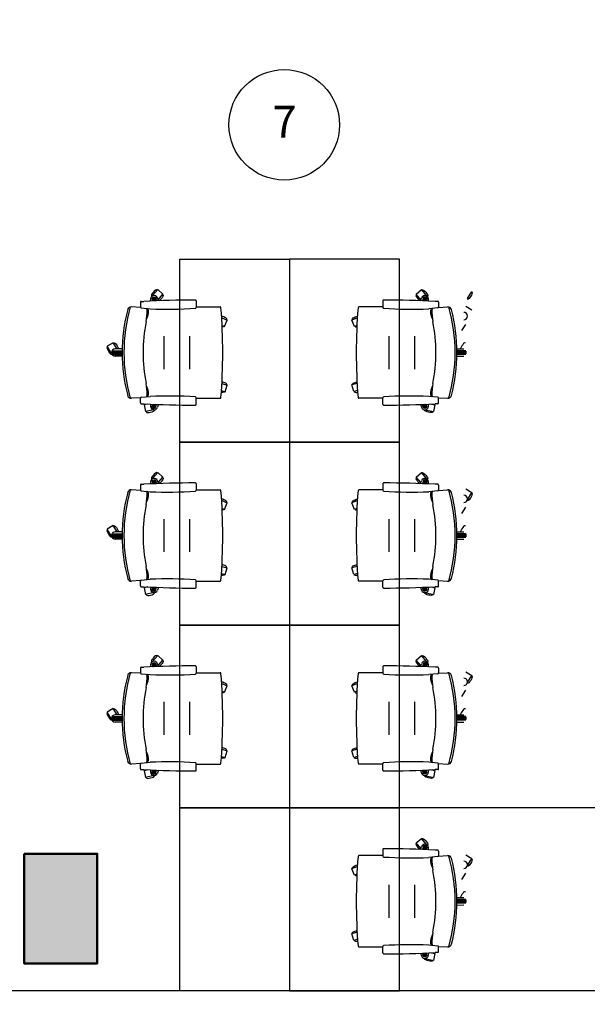
# Model space of a CAD drawing. Units: millimetres. Extents: x 2 to 174, y 4 to 40.
# Drawn here: x 94 to 98, y 14 to 19 of the extents above; entities that cross this region are included whole.
import ezdxf

# ---------------------------------------------------------------- set-up
doc = ezdxf.new("R2010")
doc.units = ezdxf.units.MM
doc.layers.add('COLUMNAS_AMF', color=1, linetype='Continuous')
doc.styles.get("Standard").update_dxf_attribs({"font": 'arial.ttf'})

# ---------------------------------------------------------------- blocks, each defined once
blk = doc.blocks.new('columnashgf')
at = {"layer": 'COLUMNAS_AMF'}
h = blk.add_hatch(color=256, dxfattribs=at)
h.dxf.hatch_style = 1
h.paths.add_polyline_path([(98.5107, -118.4074), (98.9107, -118.4074), (98.9107, -119.0074), (98.5107, -119.0074)], flags=17)
h.paths.add_polyline_path([(92.3107, -118.4074), (92.7107, -118.4074), (92.7107, -119.0074), (92.3107, -119.0074)], flags=17)
h.paths.add_polyline_path([(185.9393, -113.5074), (186.3393, -113.5074), (186.3393, -114.1074), (185.9393, -114.1074)])
h.paths.add_polyline_path([(174.9393, -113.5074), (175.3393, -113.5074), (175.3393, -114.1074), (174.9393, -114.1074)])
h.paths.add_polyline_path([(163.9393, -113.5074), (164.3393, -113.5074), (164.3393, -114.1074), (163.9393, -114.1074)])
h.paths.add_polyline_path([(152.9393, -112.9074), (153.3393, -112.9074), (153.3393, -113.5074), (152.9393, -113.5074)])
h.paths.add_polyline_path([(141.9393, -112.9074), (142.3393, -112.9074), (142.3393, -113.5074), (141.9393, -113.5074)])
h.paths.add_polyline_path([(130.9393, -112.9074), (131.3393, -112.9074), (131.3393, -113.5074), (130.9393, -113.5074)])
h.paths.add_polyline_path([(125.5146, -118.4074), (125.9146, -118.4074), (125.9146, -119.0074), (125.5146, -119.0074)])
h.paths.add_polyline_path([(186.0146, -118.4074), (186.4146, -118.4074), (186.4146, -119.0074), (186.0146, -119.0074)])
h.paths.add_polyline_path([(180.5146, -118.4074), (180.9146, -118.4074), (180.9146, -119.0074), (180.5146, -119.0074)])
h.paths.add_polyline_path([(175.0146, -118.4074), (175.4146, -118.4074), (175.4146, -119.0074), (175.0146, -119.0074)])
h.paths.add_polyline_path([(169.5146, -118.4074), (169.9146, -118.4074), (169.9146, -119.0074), (169.5146, -119.0074)])
h.paths.add_polyline_path([(164.0146, -128.4074), (164.4146, -128.4074), (164.4146, -129.0074), (164.0146, -129.0074)])
h.paths.add_polyline_path([(164.0146, -118.4074), (164.4146, -118.4074), (164.4146, -119.0074), (164.0146, -119.0074)])
h.paths.add_polyline_path([(158.5146, -128.4074), (158.9146, -128.4074), (158.9146, -129.0074), (158.5146, -129.0074)])
h.paths.add_polyline_path([(158.5146, -118.4074), (158.9146, -118.4074), (158.9146, -119.0074), (158.5146, -119.0074)])
h.paths.add_polyline_path([(153.0146, -128.4074), (153.4146, -128.4074), (153.4146, -129.0074), (153.0146, -129.0074)])
h.paths.add_polyline_path([(153.0146, -118.4074), (153.4146, -118.4074), (153.4146, -119.0074), (153.0146, -119.0074)])
h.paths.add_polyline_path([(147.5146, -128.4074), (147.9146, -128.4074), (147.9146, -129.0074), (147.5146, -129.0074)])
h.paths.add_polyline_path([(147.5146, -118.4074), (147.9146, -118.4074), (147.9146, -119.0074), (147.5146, -119.0074)])
h.paths.add_polyline_path([(142.0146, -128.4074), (142.4146, -128.4074), (142.4146, -129.0074), (142.0146, -129.0074)])
h.paths.add_polyline_path([(142.0146, -118.4074), (142.4146, -118.4074), (142.4146, -119.0074), (142.0146, -119.0074)])
h.paths.add_polyline_path([(136.5146, -128.4074), (136.9146, -128.4074), (136.9146, -129.0074), (136.5146, -129.0074)])
h.paths.add_polyline_path([(131.0146, -128.4074), (131.4146, -128.4074), (131.4146, -129.0074), (131.0146, -129.0074)])
h.paths.add_polyline_path([(119.9393, -112.9074), (120.3393, -112.9074), (120.3393, -113.5074), (119.9393, -113.5074)])
h.paths.add_polyline_path([(186.0146, -133.9074), (186.4146, -133.9074), (186.4146, -134.5074), (186.0146, -134.5074)])
h.paths.add_polyline_path([(175.0146, -133.9074), (175.4146, -133.9074), (175.4146, -134.5074), (175.0146, -134.5074)])
h.paths.add_polyline_path([(164.0146, -133.9074), (164.4146, -133.9074), (164.4146, -134.5074), (164.0146, -134.5074)])
h.paths.add_polyline_path([(153.0146, -133.9074), (153.4146, -133.9074), (153.4146, -134.5074), (153.0146, -134.5074)])
h.paths.add_polyline_path([(142.0146, -133.9074), (142.4146, -133.9074), (142.4146, -134.5074), (142.0146, -134.5074)])
h.paths.add_polyline_path([(131.0146, -133.9074), (131.4146, -133.9074), (131.4146, -134.5074), (131.0146, -134.5074)])
h.paths.add_polyline_path([(120.0146, -133.9074), (120.4146, -133.9074), (120.4146, -134.5074), (120.0146, -134.5074)])
h.paths.add_polyline_path([(125.5146, -128.4074), (125.9146, -128.4074), (125.9146, -129.0074), (125.5146, -129.0074)])
h.paths.add_polyline_path([(120.0146, -128.4074), (120.4146, -128.4074), (120.4146, -129.0074), (120.0146, -129.0074)])
h.paths.add_polyline_path([(114.5146, -128.4074), (114.9146, -128.4074), (114.9146, -129.0074), (114.5146, -129.0074)])
h.paths.add_polyline_path([(114.5146, -118.4074), (114.9146, -118.4074), (114.9146, -119.0074), (114.5146, -119.0074)])
h.paths.add_polyline_path([(109.0146, -133.9074), (109.4146, -133.9074), (109.4146, -134.5074), (109.0146, -134.5074)])
h.paths.add_polyline_path([(109.0146, -128.4074), (109.4146, -128.4074), (109.4146, -129.0074), (109.0146, -129.0074)])
h.paths.add_polyline_path([(103.5146, -128.4074), (103.9146, -128.4074), (103.9146, -129.0074), (103.5146, -129.0074)])
h.paths.add_polyline_path([(108.9393, -112.9074), (109.3393, -112.9074), (109.3393, -113.5074), (108.9393, -113.5074)])
h.paths.add_polyline_path([(98.5107, -112.9074), (98.9107, -112.9074), (98.9107, -113.5074), (98.5107, -113.5074)])
h.paths.add_polyline_path([(109.0146, -118.4074), (109.4146, -118.4074), (109.4146, -119.0074), (109.0146, -119.0074)])
h.paths.add_polyline_path([(103.5146, -118.4074), (103.9146, -118.4074), (103.9146, -119.0074), (103.5146, -119.0074)], flags=17)
h.paths.add_polyline_path([(98.5107, -133.9074), (98.9107, -133.9074), (98.9107, -134.5074), (98.5107, -134.5074)])
h.paths.add_polyline_path([(98.5107, -128.4074), (98.9107, -128.4074), (98.9107, -129.0074), (98.5107, -129.0074)])
h.paths.add_polyline_path([(48.7507, -134.4524), (48.7507, -134.4124), (48.7107, -134.4124), (48.7107, -134.4524)])
h.paths.add_polyline_path([(48.7107, -134.4524), (48.7107, -134.4124), (48.7507, -134.4124), (48.7507, -134.4524)])
h.paths.add_polyline_path([(48.3107, -134.4524), (48.3107, -134.4124), (48.2707, -134.4124), (48.2707, -134.4524)])
h.paths.add_polyline_path([(97.8107, -133.9074), (98.2107, -133.9074), (98.2107, -134.5074), (97.8107, -134.5074)])
h.paths.add_polyline_path([(86.8107, -133.9074), (87.2107, -133.9074), (87.2107, -134.5074), (86.8107, -134.5074)])
h.paths.add_polyline_path([(75.8107, -133.9074), (76.2107, -133.9074), (76.2107, -134.5074), (75.8107, -134.5074)])
h.paths.add_polyline_path([(64.8107, -133.9074), (65.2107, -133.9074), (65.2107, -134.5074), (64.8107, -134.5074)])
h.paths.add_polyline_path([(59.3107, -133.9074), (59.7107, -133.9074), (59.7107, -134.5074), (59.3107, -134.5074)])
h.paths.add_polyline_path([(53.8107, -133.9074), (54.2107, -133.9074), (54.2107, -134.5074), (53.8107, -134.5074)])
h.paths.add_polyline_path([(48.3107, -133.9074), (48.7107, -133.9074), (48.7107, -134.5074), (48.3107, -134.5074)])
h.paths.add_polyline_path([(42.8107, -133.9074), (43.2107, -133.9074), (43.2107, -134.5074), (42.8107, -134.5074)])
h.paths.add_polyline_path([(31.8107, -133.9074), (32.2107, -133.9074), (32.2107, -134.5074), (31.8107, -134.5074)])
h.paths.add_polyline_path([(97.8107, -128.4074), (98.2107, -128.4074), (98.2107, -129.0074), (97.8107, -129.0074)])
h.paths.add_polyline_path([(97.8107, -118.4074), (98.2107, -118.4074), (98.2107, -119.0074), (97.8107, -119.0074)], flags=17)
h.paths.add_polyline_path([(92.3107, -128.4074), (92.7107, -128.4074), (92.7107, -129.0074), (92.3107, -129.0074)])
h.paths.add_polyline_path([(86.8107, -128.4074), (87.2107, -128.4074), (87.2107, -129.0074), (86.8107, -129.0074)])
h.paths.add_polyline_path([(86.8107, -118.4074), (87.2107, -118.4074), (87.2107, -119.0074), (86.8107, -119.0074)], flags=17)
h.paths.add_polyline_path([(81.3107, -128.4074), (81.7107, -128.4074), (81.7107, -129.0074), (81.3107, -129.0074)])
h.paths.add_polyline_path([(81.3107, -118.4074), (81.7107, -118.4074), (81.7107, -119.0074), (81.3107, -119.0074)], flags=17)
h.paths.add_polyline_path([(75.8107, -128.4074), (76.2107, -128.4074), (76.2107, -129.0074), (75.8107, -129.0074)])
h.paths.add_polyline_path([(75.8107, -118.4074), (76.2107, -118.4074), (76.2107, -119.0074), (75.8107, -119.0074)], flags=17)
h.paths.add_polyline_path([(70.3107, -128.4074), (70.7107, -128.4074), (70.7107, -129.0074), (70.3107, -129.0074)])
h.paths.add_polyline_path([(70.3107, -118.4074), (70.7107, -118.4074), (70.7107, -119.0074), (70.3107, -119.0074)], flags=17)
h.paths.add_polyline_path([(64.8107, -128.4074), (65.2107, -128.4074), (65.2107, -129.0074), (64.8107, -129.0074)])
h.paths.add_polyline_path([(64.8107, -118.4074), (65.2107, -118.4074), (65.2107, -119.0074), (64.8107, -119.0074)], flags=17)
h.paths.add_polyline_path([(59.3107, -128.4074), (59.7107, -128.4074), (59.7107, -129.0074), (59.3107, -129.0074)])
h.paths.add_polyline_path([(59.3107, -118.4074), (59.7107, -118.4074), (59.7107, -119.0074), (59.3107, -119.0074)], flags=17)
h.paths.add_polyline_path([(53.8107, -128.4074), (54.2107, -128.4074), (54.2107, -129.0074), (53.8107, -129.0074)])
h.paths.add_polyline_path([(53.8107, -118.4074), (54.2107, -118.4074), (54.2107, -119.0074), (53.8107, -119.0074)], flags=17)
h.paths.add_polyline_path([(48.3107, -128.4074), (48.7107, -128.4074), (48.7107, -129.0074), (48.3107, -129.0074)])
h.paths.add_polyline_path([(48.3107, -118.4074), (48.7107, -118.4074), (48.7107, -119.0074), (48.3107, -119.0074)])
h.paths.add_polyline_path([(42.8107, -128.4074), (43.2107, -128.4074), (43.2107, -129.0074), (42.8107, -129.0074)])
h.paths.add_polyline_path([(42.8107, -118.4074), (43.2107, -118.4074), (43.2107, -119.0074), (42.8107, -119.0074)])
h.paths.add_polyline_path([(37.3107, -128.4074), (37.7107, -128.4074), (37.7107, -129.0074), (37.3107, -129.0074)])
h.paths.add_polyline_path([(37.3107, -118.4074), (37.7107, -118.4074), (37.7107, -119.0074), (37.3107, -119.0074)])
h.paths.add_polyline_path([(31.8107, -128.4074), (32.2107, -128.4074), (32.2107, -129.0074), (31.8107, -129.0074)])
h.paths.add_polyline_path([(26.3107, -128.4074), (26.7107, -128.4074), (26.7107, -129.0074), (26.3107, -129.0074)])
h.paths.add_polyline_path([(20.8107, -133.9074), (21.2107, -133.9074), (21.2107, -134.5074), (20.8107, -134.5074)])
h.paths.add_polyline_path([(20.8107, -128.4074), (21.2107, -128.4074), (21.2107, -129.0074), (20.8107, -129.0074)])
h.paths.add_polyline_path([(20.8107, -118.4074), (21.2107, -118.4074), (21.2107, -119.0074), (20.8107, -119.0074)])
h.paths.add_polyline_path([(97.8107, -112.9074), (98.2107, -112.9074), (98.2107, -113.5074), (97.8107, -113.5074)])
h.paths.add_polyline_path([(86.8107, -112.9074), (87.2107, -112.9074), (87.2107, -113.5074), (86.8107, -113.5074)])
h.paths.add_polyline_path([(75.8107, -112.9074), (76.2107, -112.9074), (76.2107, -113.5074), (75.8107, -113.5074)])
h.paths.add_polyline_path([(64.8107, -112.9074), (65.2107, -112.9074), (65.2107, -113.5074), (64.8107, -113.5074)])
h.paths.add_polyline_path([(53.8107, -112.9074), (54.2107, -112.9074), (54.2107, -113.5074), (53.8107, -113.5074)])
h.paths.add_polyline_path([(42.8107, -112.9074), (43.2107, -112.9074), (43.2107, -113.5074), (42.8107, -113.5074)])
h.paths.add_polyline_path([(31.8107, -112.9074), (32.2107, -112.9074), (32.2107, -113.5074), (31.8107, -113.5074)])
h.paths.add_polyline_path([(20.8107, -112.9074), (21.2107, -112.9074), (21.2107, -113.5074), (20.8107, -113.5074)])
edge = h.paths.add_edge_path()
edge.add_line((109.1606, -118.4074), (109.2646, -118.4074))
edge.add_line((48.7191, -128.8574), (48.7107, -128.8574))
at = {"layer": 'COLUMNAS_AMF', "lineweight": 50}
blk.add_lwpolyline([(109.0146, -128.4074), (109.4146, -128.4074), (109.4146, -129.0074), (109.0146, -129.0074)], close=True, dxfattribs=at)

msp = doc.modelspace()

# ---------------------------------------------------------------- linework, layer by layer
at = {"linetype": 'ByBlock'}
for p, q in [((95.14421, 17.47208), (95.17417, 17.50666)), ((95.20289, 17.48178), (95.17417, 17.50666)), ((96.58561, 17.48182), (96.61433, 17.5067)), ((96.64429, 17.47212), (96.61433, 17.5067)), ((96.86599, 17.458), (96.88962, 17.49718)), ((95.0845, 17.44247), (95.09778, 17.44247)), ((95.13684, 17.44438), (95.13541, 17.44888)), ((95.14151, 17.46246), (95.14724, 17.44484)), ((95.14535, 17.46682), (95.15242, 17.44506)), ((95.14984, 17.46919), (95.15761, 17.44527)), ((95.15486, 17.46992), (95.1628, 17.44549)), ((95.16053, 17.46864), (95.16799, 17.44569)), ((95.1785, 17.4461), (95.17345, 17.46124)), ((95.17669, 17.45154), (95.20289, 17.48178)), ((95.3845, 17.44497), (95.3845, 17.40966)), ((96.404, 17.44501), (96.404, 17.4097)), ((96.61181, 17.45158), (96.58561, 17.48182)), ((96.61, 17.44614), (96.61504, 17.46128)), ((96.62796, 17.46868), (96.62051, 17.44574)), ((96.63363, 17.46996), (96.6257, 17.44553)), ((96.63865, 17.46923), (96.63088, 17.44532)), ((96.64314, 17.46687), (96.63607, 17.4451)), ((96.64698, 17.4625), (96.64126, 17.44488)), ((96.65166, 17.44442), (96.65309, 17.44892)), ((96.704, 17.44251), (96.69071, 17.44251)), ((95.08038, 17.40915), (95.03035, 17.41216)), ((95.0795, 17.43747), (95.0795, 17.41198)), ((95.08399, 17.40701), (95.1338, 17.40188)), ((95.3845, 17.41247), (95.51488, 17.41247)), ((96.404, 17.41251), (96.27361, 17.41251)), ((96.70451, 17.40705), (96.65469, 17.40192)), ((96.70812, 17.40919), (96.75815, 17.4122)), ((96.709, 17.43751), (96.709, 17.41202)), ((96.85708, 17.41685), (96.88962, 17.39723)), ((95.52369, 17.3531), (95.55357, 17.34048)), ((95.53878, 17.30547), (95.55357, 17.34048)), ((96.26481, 17.35314), (96.23493, 17.34052)), ((96.24972, 17.30552), (96.23493, 17.34052)), ((95.52598, 17.31088), (95.53878, 17.30547)), ((96.26252, 17.31092), (96.24972, 17.30552)), ((96.83642, 17.28259), (96.85708, 17.31685)), ((95.2095, 17.07247), (95.2095, 17.25247)), ((95.3495, 17.07247), (95.3495, 17.25247)), ((96.439, 17.07251), (96.439, 17.25251)), ((96.579, 17.07251), (96.579, 17.25251)), ((94.93141, 17.21681), (94.89887, 17.19718)), ((94.92251, 17.158), (94.89887, 17.19718)), ((94.95208, 17.18255), (94.93141, 17.21681)), ((94.97972, 17.18275), (94.94185, 17.18247)), ((96.80877, 17.18279), (96.84665, 17.18251)), ((94.927, 17.16247), (94.9795, 17.16247)), ((94.92786, 17.16747), (94.97951, 17.16747)), ((94.92786, 17.15747), (94.97951, 17.15747)), ((94.93082, 17.17247), (94.97955, 17.17247)), ((94.93082, 17.15247), (94.97955, 17.15247)), ((94.97972, 17.14219), (94.94185, 17.14247)), ((96.80877, 17.14223), (96.84665, 17.14251)), ((96.85768, 17.17251), (96.80894, 17.17251)), ((96.85768, 17.15251), (96.80894, 17.15251)), ((96.86064, 17.16751), (96.80898, 17.16751)), ((96.86064, 17.15751), (96.80898, 17.15751)), ((96.8615, 17.16251), (96.809, 17.16251)), ((95.52495, 16.99371), (95.55352, 16.98535)), ((95.54284, 16.94888), (95.55352, 16.98535)), ((96.26355, 16.99375), (96.23498, 16.98539)), ((96.24566, 16.94892), (96.23498, 16.98539)), ((95.08038, 16.91579), (95.03035, 16.91278)), ((95.0795, 16.88747), (95.0795, 16.91296)), ((95.08399, 16.91793), (95.1338, 16.92306)), ((95.3845, 16.87997), (95.3845, 16.91528)), ((95.3845, 16.91247), (95.51488, 16.91247)), ((95.5226, 16.9548), (95.54284, 16.94888)), ((96.26589, 16.95484), (96.24566, 16.94892)), ((96.404, 16.91251), (96.27361, 16.91251)), ((96.404, 16.88001), (96.404, 16.91533)), ((96.70451, 16.91797), (96.65469, 16.9231)), ((96.70812, 16.91583), (96.75815, 16.91282)), ((96.709, 16.88751), (96.709, 16.913)), ((95.0845, 16.88247), (95.09778, 16.88247)), ((95.11945, 16.88138), (95.09953, 16.87674)), ((95.09953, 16.87674), (95.10814, 16.83973)), ((95.1527, 16.8501), (95.10814, 16.83973)), ((95.13684, 16.88057), (95.13541, 16.87606)), ((95.14151, 16.86248), (95.14724, 16.8801)), ((95.14535, 16.85812), (95.15242, 16.87988)), ((95.14984, 16.85575), (95.15761, 16.87967)), ((95.15486, 16.85503), (95.1628, 16.87945)), ((95.16053, 16.8563), (95.16799, 16.87925)), ((95.1785, 16.87884), (95.17345, 16.8637)), ((96.61, 16.87888), (96.61504, 16.86374)), ((96.62796, 16.85634), (96.62051, 16.87929)), ((96.63363, 16.85507), (96.6257, 16.87949)), ((96.63865, 16.8558), (96.63088, 16.87971)), ((96.6358, 16.85014), (96.68036, 16.83977)), ((96.64314, 16.85816), (96.63607, 16.87992)), ((96.64698, 16.86252), (96.64126, 16.88015)), ((96.65166, 16.88061), (96.65309, 16.8761)), ((96.66905, 16.88142), (96.68897, 16.87679)), ((96.68897, 16.87679), (96.68036, 16.83977)), ((96.704, 16.88251), (96.69071, 16.88251)), ((95.14421, 16.47204), (95.17417, 16.50662)), ((95.20289, 16.48174), (95.17417, 16.50662)), ((95.17669, 16.4515), (95.20289, 16.48174)), ((96.58561, 16.48178), (96.61433, 16.50666)), ((96.61181, 16.45154), (96.58561, 16.48178)), ((96.64429, 16.47208), (96.61433, 16.50666)), ((95.0795, 16.43743), (95.0795, 16.41194)), ((95.0845, 16.44243), (95.09778, 16.44243)), ((95.13684, 16.44433), (95.13541, 16.44884)), ((95.14151, 16.46242), (95.14724, 16.44479)), ((95.14535, 16.46678), (95.15242, 16.44502)), ((95.14984, 16.46914), (95.15761, 16.44523)), ((95.15486, 16.46987), (95.1628, 16.44545)), ((95.16053, 16.4686), (95.16799, 16.44565)), ((95.1785, 16.44606), (95.17345, 16.4612)), ((95.3845, 16.44493), (95.3845, 16.40961)), ((96.404, 16.44497), (96.404, 16.40966)), ((96.61, 16.4461), (96.61504, 16.46124)), ((96.62796, 16.46864), (96.62051, 16.44569)), ((96.63363, 16.46992), (96.6257, 16.44549)), ((96.63865, 16.46919), (96.63088, 16.44527)), ((96.64314, 16.46682), (96.63607, 16.44506)), ((96.64698, 16.46246), (96.64126, 16.44484)), ((96.65166, 16.44438), (96.65309, 16.44888)), ((96.704, 16.44247), (96.69071, 16.44247)), ((96.709, 16.43747), (96.709, 16.41198)), ((95.08038, 16.40911), (95.03035, 16.41212)), ((95.08399, 16.40697), (95.1338, 16.40184)), ((95.3845, 16.41243), (95.51488, 16.41243)), ((96.404, 16.41247), (96.27361, 16.41247)), ((96.70451, 16.40701), (96.65469, 16.40188)), ((96.70812, 16.40915), (96.75815, 16.41216)), ((96.85708, 16.41681), (96.88962, 16.39718)), ((96.86599, 16.358), (96.88962, 16.39718)), ((95.52369, 16.35306), (95.55357, 16.34044)), ((95.53878, 16.30543), (95.55357, 16.34044)), ((96.26481, 16.3531), (96.23493, 16.34048)), ((96.24972, 16.30547), (96.23493, 16.34048)), ((96.83642, 16.28255), (96.85708, 16.31681)), ((95.52598, 16.31084), (95.53878, 16.30543)), ((96.26252, 16.31088), (96.24972, 16.30547)), ((94.93141, 16.21677), (94.89887, 16.19714)), ((94.95208, 16.1825), (94.93141, 16.21677)), ((95.2095, 16.07243), (95.2095, 16.25243)), ((95.3495, 16.07243), (95.3495, 16.25243)), ((96.439, 16.07247), (96.439, 16.25247)), ((96.579, 16.07247), (96.579, 16.25247)), ((94.92251, 16.15796), (94.89887, 16.19714)), ((94.927, 16.16243), (94.9795, 16.16243)), ((94.92786, 16.16743), (94.97951, 16.16743)), ((94.92786, 16.15743), (94.97951, 16.15743)), ((94.93082, 16.17243), (94.97955, 16.17243)), ((94.93082, 16.15243), (94.97955, 16.15243)), ((94.97972, 16.18271), (94.94185, 16.18243)), ((96.80877, 16.18275), (96.84665, 16.18247)), ((96.85768, 16.17247), (96.80894, 16.17247)), ((96.85768, 16.15247), (96.80894, 16.15247)), ((96.86064, 16.16747), (96.80898, 16.16747)), ((96.86064, 16.15747), (96.80898, 16.15747)), ((96.8615, 16.16247), (96.809, 16.16247)), ((94.97972, 16.14215), (94.94185, 16.14243)), ((96.80877, 16.14219), (96.84665, 16.14247)), ((95.52495, 15.99367), (95.55352, 15.9853)), ((96.26355, 15.99371), (96.23498, 15.98535)), ((95.5226, 15.95476), (95.54284, 15.94884)), ((95.54284, 15.94884), (95.55352, 15.9853)), ((96.24566, 15.94888), (96.23498, 15.98535)), ((96.26589, 15.9548), (96.24566, 15.94888)), ((95.08038, 15.91575), (95.03035, 15.91274)), ((95.0795, 15.88743), (95.0795, 15.91292)), ((95.08399, 15.91789), (95.1338, 15.92302)), ((95.0845, 15.88243), (95.09778, 15.88243)), ((95.11945, 15.88134), (95.09953, 15.8767)), ((95.3845, 15.87993), (95.3845, 15.91524)), ((95.3845, 15.91243), (95.51488, 15.91243)), ((96.404, 15.91247), (96.27361, 15.91247)), ((96.404, 15.87997), (96.404, 15.91528)), ((96.70451, 15.91793), (96.65469, 15.92306)), ((96.66905, 15.88138), (96.68897, 15.87674)), ((96.704, 15.88247), (96.69071, 15.88247)), ((96.70812, 15.91579), (96.75815, 15.91278)), ((96.709, 15.88747), (96.709, 15.91296)), ((95.09953, 15.8767), (95.10814, 15.83969)), ((95.1527, 15.85006), (95.10814, 15.83969)), ((95.13684, 15.88052), (95.13541, 15.87602)), ((95.14151, 15.86244), (95.14724, 15.88006)), ((95.14535, 15.85807), (95.15242, 15.87984)), ((95.14984, 15.85571), (95.15761, 15.87962)), ((95.15486, 15.85498), (95.1628, 15.87941)), ((95.16053, 15.85626), (95.16799, 15.8792)), ((95.1785, 15.8788), (95.17345, 15.86366)), ((96.61, 15.87884), (96.61504, 15.8637)), ((96.62796, 15.8563), (96.62051, 15.87925)), ((96.63363, 15.85503), (96.6257, 15.87945)), ((96.63865, 15.85575), (96.63088, 15.87967)), ((96.6358, 15.8501), (96.68036, 15.83973)), ((96.64314, 15.85812), (96.63607, 15.87988)), ((96.64698, 15.86248), (96.64126, 15.8801)), ((96.65166, 15.88057), (96.65309, 15.87606)), ((96.68897, 15.87674), (96.68036, 15.83973)), ((95.14421, 15.47204), (95.17417, 15.50662)), ((95.20289, 15.48174), (95.17417, 15.50662)), ((96.58561, 15.48178), (96.61433, 15.50666)), ((96.64429, 15.47208), (96.61433, 15.50666)), ((95.14151, 15.46242), (95.14724, 15.44479)), ((95.14535, 15.46678), (95.15242, 15.44502)), ((95.14984, 15.46914), (95.15761, 15.44523)), ((95.15486, 15.46987), (95.1628, 15.44545)), ((95.16053, 15.4686), (95.16799, 15.44565)), ((95.1785, 15.44606), (95.17345, 15.4612)), ((95.17669, 15.4515), (95.20289, 15.48174)), ((96.61181, 15.45154), (96.58561, 15.48178)), ((96.61, 15.4461), (96.61504, 15.46124)), ((96.62796, 15.46864), (96.62051, 15.44569)), ((96.63363, 15.46992), (96.6257, 15.44549)), ((96.63865, 15.46919), (96.63088, 15.44527)), ((96.64314, 15.46682), (96.63607, 15.44506)), ((96.64698, 15.46246), (96.64126, 15.44484)), ((95.08038, 15.40911), (95.03035, 15.41212)), ((95.0795, 15.43743), (95.0795, 15.41194)), ((95.08399, 15.40697), (95.1338, 15.40184)), ((95.0845, 15.44243), (95.09778, 15.44243)), ((95.13684, 15.44433), (95.13541, 15.44884)), ((95.3845, 15.44493), (95.3845, 15.40961)), ((95.3845, 15.41243), (95.51488, 15.41243)), ((96.404, 15.41247), (96.27361, 15.41247)), ((96.404, 15.44497), (96.404, 15.40966)), ((96.65166, 15.44438), (96.65309, 15.44888)), ((96.70451, 15.40701), (96.65469, 15.40188)), ((96.704, 15.44247), (96.69071, 15.44247)), ((96.70812, 15.40915), (96.75815, 15.41216)), ((96.709, 15.43747), (96.709, 15.41198)), ((96.85708, 15.41681), (96.88962, 15.39718)), ((96.86599, 15.358), (96.88962, 15.39718)), ((95.52369, 15.35306), (95.55357, 15.34044)), ((96.26481, 15.3531), (96.23493, 15.34048)), ((95.52598, 15.31084), (95.53878, 15.30543)), ((95.53878, 15.30543), (95.55357, 15.34044)), ((96.24972, 15.30547), (96.23493, 15.34048)), ((96.26252, 15.31088), (96.24972, 15.30547)), ((96.83642, 15.28255), (96.85708, 15.31681)), ((95.2095, 15.07243), (95.2095, 15.25243)), ((95.3495, 15.07243), (95.3495, 15.25243)), ((96.439, 15.07247), (96.439, 15.25247)), ((96.579, 15.07247), (96.579, 15.25247)), ((94.93141, 15.21677), (94.89887, 15.19714)), ((94.92251, 15.15796), (94.89887, 15.19714)), ((94.95208, 15.1825), (94.93141, 15.21677)), ((94.97972, 15.18271), (94.94185, 15.18243)), ((96.80877, 15.18275), (96.84665, 15.18247)), ((94.927, 15.16243), (94.9795, 15.16243)), ((94.92786, 15.16743), (94.97951, 15.16743)), ((94.92786, 15.15743), (94.97951, 15.15743)), ((94.93082, 15.17243), (94.97955, 15.17243)), ((94.93082, 15.15243), (94.97955, 15.15243)), ((94.97972, 15.14215), (94.94185, 15.14243)), ((96.80877, 15.14219), (96.84665, 15.14247)), ((96.85768, 15.17247), (96.80894, 15.17247)), ((96.85768, 15.15247), (96.80894, 15.15247)), ((96.86064, 15.16747), (96.80898, 15.16747)), ((96.86064, 15.15747), (96.80898, 15.15747)), ((96.8615, 15.16247), (96.809, 15.16247)), ((95.52495, 14.99367), (95.55352, 14.9853)), ((95.54284, 14.94884), (95.55352, 14.9853)), ((96.26355, 14.99371), (96.23498, 14.98535)), ((96.24566, 14.94888), (96.23498, 14.98535)), ((95.08038, 14.91575), (95.03035, 14.91274)), ((95.0795, 14.88743), (95.0795, 14.91292)), ((95.08399, 14.91789), (95.1338, 14.92302)), ((95.3845, 14.87993), (95.3845, 14.91524)), ((95.3845, 14.91243), (95.51488, 14.91243)), ((95.5226, 14.95476), (95.54284, 14.94884)), ((96.26589, 14.9548), (96.24566, 14.94888)), ((96.404, 14.91247), (96.27361, 14.91247)), ((96.404, 14.87997), (96.404, 14.91528)), ((96.70451, 14.91793), (96.65469, 14.92306)), ((96.70812, 14.91579), (96.75815, 14.91278)), ((96.709, 14.88747), (96.709, 14.91296)), ((95.0845, 14.88243), (95.09778, 14.88243)), ((95.11945, 14.88134), (95.09953, 14.8767)), ((95.09953, 14.8767), (95.10814, 14.83969)), ((95.13684, 14.88052), (95.13541, 14.87602)), ((95.14151, 14.86244), (95.14724, 14.88006)), ((95.14535, 14.85807), (95.15242, 14.87984)), ((95.14984, 14.85571), (95.15761, 14.87962)), ((95.15486, 14.85498), (95.1628, 14.87941)), ((95.16053, 14.85626), (95.16799, 14.8792)), ((95.1785, 14.8788), (95.17345, 14.86366)), ((96.61, 14.87884), (96.61504, 14.8637)), ((96.62796, 14.8563), (96.62051, 14.87925)), ((96.63363, 14.85503), (96.6257, 14.87945)), ((96.63865, 14.85575), (96.63088, 14.87967)), ((96.64314, 14.85812), (96.63607, 14.87988)), ((96.64698, 14.86248), (96.64126, 14.8801)), ((96.65166, 14.88057), (96.65309, 14.87606)), ((96.66905, 14.88138), (96.68897, 14.87674)), ((96.68897, 14.87674), (96.68036, 14.83973)), ((96.704, 14.88247), (96.69071, 14.88247)), ((95.1527, 14.85006), (95.10814, 14.83969)), ((96.6358, 14.8501), (96.68036, 14.83973)), ((96.58561, 14.48178), (96.61433, 14.50666)), ((96.61181, 14.45154), (96.58561, 14.48178)), ((96.64429, 14.47208), (96.61433, 14.50666)), ((96.404, 14.44497), (96.404, 14.40966)), ((96.61, 14.4461), (96.61504, 14.46124)), ((96.62796, 14.46864), (96.62051, 14.44569)), ((96.63363, 14.46992), (96.6257, 14.44549)), ((96.63865, 14.46919), (96.63088, 14.44527)), ((96.64314, 14.46682), (96.63607, 14.44506)), ((96.64698, 14.46246), (96.64126, 14.44484)), ((96.65166, 14.44438), (96.65309, 14.44888)), ((96.704, 14.44247), (96.69071, 14.44247)), ((96.709, 14.43747), (96.709, 14.41198)), ((96.404, 14.41247), (96.27361, 14.41247)), ((96.70451, 14.40701), (96.65469, 14.40188)), ((96.70812, 14.40915), (96.75815, 14.41216)), ((96.85708, 14.41681), (96.88962, 14.39718)), ((96.86599, 14.358), (96.88962, 14.39718)), ((96.26481, 14.3531), (96.23493, 14.34048)), ((96.24972, 14.30547), (96.23493, 14.34048)), ((96.26252, 14.31088), (96.24972, 14.30547)), ((96.83642, 14.28255), (96.85708, 14.31681)), ((96.439, 14.07247), (96.439, 14.25247)), ((96.579, 14.07247), (96.579, 14.25247)), ((96.80877, 14.18275), (96.84665, 14.18247)), ((96.85768, 14.17247), (96.80894, 14.17247)), ((96.86064, 14.16747), (96.80898, 14.16747)), ((96.8615, 14.16247), (96.809, 14.16247)), ((96.80877, 14.14219), (96.84665, 14.14247)), ((96.85768, 14.15247), (96.80894, 14.15247)), ((96.86064, 14.15747), (96.80898, 14.15747)), ((96.26355, 13.99371), (96.23498, 13.98535)), ((96.24566, 13.94888), (96.23498, 13.98535)), ((96.26589, 13.9548), (96.24566, 13.94888)), ((96.404, 13.91247), (96.27361, 13.91247)), ((96.404, 13.87997), (96.404, 13.91528)), ((96.70451, 13.91793), (96.65469, 13.92306)), ((96.70812, 13.91579), (96.75815, 13.91278)), ((96.709, 13.88747), (96.709, 13.91296)), ((96.61, 13.87884), (96.61504, 13.8637)), ((96.62796, 13.8563), (96.62051, 13.87925)), ((96.63363, 13.85503), (96.6257, 13.87945)), ((96.63865, 13.85575), (96.63088, 13.87967)), ((96.6358, 13.8501), (96.68036, 13.83973)), ((96.64314, 13.85812), (96.63607, 13.87988)), ((96.64698, 13.86248), (96.64126, 13.8801)), ((96.65166, 13.88057), (96.65309, 13.87606)), ((96.66905, 13.88138), (96.68897, 13.87674)), ((96.68897, 13.87674), (96.68036, 13.83973)), ((96.704, 13.88247), (96.69071, 13.88247))]:
    msp.add_line(p, q, dxfattribs=at)
for points in [[(95.89423, 17.67276), (95.89423, 16.67276), (95.29423, 16.67276), (95.29423, 17.67276)], [(95.89426, 17.6728), (95.89426, 16.6728), (96.49426, 16.6728), (96.49426, 17.6728)], [(95.89423, 16.67272), (95.89423, 15.67272), (95.29423, 15.67272), (95.29423, 16.67272)], [(95.89426, 16.67276), (95.89426, 15.67276), (96.49426, 15.67276), (96.49426, 16.67276)], [(95.89423, 15.67272), (95.89423, 14.67272), (95.29423, 14.67272), (95.29423, 15.67272)], [(95.89426, 15.67276), (95.89426, 14.67276), (96.49426, 14.67276), (96.49426, 15.67276)], [(95.89423, 14.67272), (95.89423, 13.67272), (95.29423, 13.67272), (95.29423, 14.67272)], [(95.89426, 14.67276), (95.89426, 13.67276), (96.49426, 13.67276), (96.49426, 14.67276)]]:
    msp.add_lwpolyline(points, close=True, dxfattribs=at)
for points in [[(95.17271, 17.50498, 0.3102935), (95.16145, 17.50386, 0.0782525), (95.14107, 17.48035, 0.286366), (95.14107, 17.46976, 0.3102935)], [(96.61578, 17.50502, -0.3102935), (96.62705, 17.50391, -0.0782525), (96.64742, 17.48039, -0.286366), (96.64742, 17.46981, -0.3102935)], [(95.20143, 17.4801, -0.3102935), (95.20193, 17.46879, -0.0744662), (95.1827, 17.44626, -0.0684206)], [(96.58706, 17.48014, 0.3102935), (96.58657, 17.46883, 0.0744662), (96.60579, 17.4463, 0.0684206)], [(96.88847, 17.49528, -0.3102935), (96.89089, 17.48422, -0.0782525), (96.87482, 17.45758, -0.286366), (96.86476, 17.45431, -0.3102935)], [(95.55152, 17.34134, 0.3102935), (95.54698, 17.35171, 0.0657824), (95.5231, 17.3625, 0.3102935)], [(96.23698, 17.34138, -0.3102935), (96.24152, 17.35175, -0.0657824), (96.26539, 17.36255, -0.3102935)], [(95.53673, 17.30634, -0.303358), (95.52637, 17.30231, -0.0782525)], [(96.25176, 17.30638, 0.303358), (96.26212, 17.30235, 0.0782525)], [(94.90002, 17.19528, 0.3102935), (94.8976, 17.18422, 0.0782525), (94.91367, 17.15758, 0.286366), (94.92374, 17.15431, 0.3102935)], [(94.93256, 17.21491, -0.3102935), (94.94347, 17.21189, -0.0782525), (94.95954, 17.18525, -0.0684206), (94.96021, 17.18261, -0.3102935)], [(96.85593, 17.21495, 0.3102935), (96.84502, 17.21193, 0.0782525), (96.82896, 17.18529, 0.0684206), (96.82828, 17.18265, 0.3102935)], [(95.55138, 16.98597, 0.3102935), (95.54568, 16.99575, 0.053753), (95.52542, 17.00277, 0.3102935)], [(96.23711, 16.98601, -0.3102935), (96.24282, 16.99579, -0.053753), (96.26307, 17.00281, -0.3102935)], [(95.5407, 16.9495, -0.3102935), (95.53063, 16.94434, -0.0219115), (95.522, 16.94585, -0.3102935)], [(96.24779, 16.94954, 0.3102935), (96.25787, 16.94439, 0.0219115), (96.2665, 16.94589, 0.3102935)], [(95.10169, 16.87725, -0.129743), (95.10291, 16.8822, -0.0782525)], [(95.1103, 16.84024, 0.3102935), (95.12007, 16.83452, 0.0782525), (95.15037, 16.84157, 0.286366), (95.15659, 16.85013, 0.3102935)], [(96.6782, 16.84028, -0.3102935), (96.66842, 16.83456, -0.0782525), (96.63812, 16.84161, -0.286366), (96.6319, 16.85017, -0.3102935)], [(96.68681, 16.87729, 0.129743), (96.68559, 16.88225, 0.0782525)], [(95.17271, 16.50494, 0.3102935), (95.16145, 16.50382, 0.0782525), (95.14107, 16.48031, 0.286366), (95.14107, 16.46972, 0.3102935)], [(95.20143, 16.48006, -0.3102935), (95.20193, 16.46875, -0.0744662), (95.1827, 16.44621, -0.0684206)], [(96.58706, 16.4801, 0.3102935), (96.58657, 16.46879, 0.0744662), (96.60579, 16.44626, 0.0684206)], [(96.61578, 16.50498, -0.3102935), (96.62705, 16.50386, -0.0782525), (96.64742, 16.48035, -0.286366), (96.64742, 16.46976, -0.3102935)], [(96.88847, 16.39528, -0.3102935), (96.89089, 16.38422, -0.0782525), (96.87482, 16.35758, -0.286366), (96.86476, 16.35431, -0.3102935)], [(95.55152, 16.3413, 0.3102935), (95.54698, 16.35167, 0.0657824), (95.5231, 16.36246, 0.3102935)], [(96.23698, 16.34134, -0.3102935), (96.24152, 16.35171, -0.0657824), (96.26539, 16.3625, -0.3102935)], [(95.53673, 16.3063, -0.303358), (95.52637, 16.30227, -0.0782525)], [(96.25176, 16.30634, 0.303358), (96.26212, 16.30231, 0.0782525)], [(94.93256, 16.21487, -0.3102935), (94.94347, 16.21184, -0.0782525), (94.95954, 16.1852, -0.0684206), (94.96021, 16.18257, -0.3102935)], [(96.85593, 16.21491, 0.3102935), (96.84502, 16.21189, 0.0782525), (96.82896, 16.18525, 0.0684206), (96.82828, 16.18261, 0.3102935)], [(94.90002, 16.19524, 0.3102935), (94.8976, 16.18418, 0.0782525), (94.91367, 16.15754, 0.286366), (94.92374, 16.15427, 0.3102935)], [(95.55138, 15.98593, 0.3102935), (95.54568, 15.99571, 0.053753), (95.52542, 16.00273, 0.3102935)], [(96.23711, 15.98597, -0.3102935), (96.24282, 15.99575, -0.053753), (96.26307, 16.00277, -0.3102935)], [(95.5407, 15.94946, -0.3102935), (95.53063, 15.9443, -0.0219115), (95.522, 15.94581, -0.3102935)], [(96.24779, 15.9495, 0.3102935), (96.25787, 15.94434, 0.0219115), (96.2665, 15.94585, 0.3102935)], [(95.10169, 15.87721, -0.129743), (95.10291, 15.88216, -0.0782525)], [(96.68681, 15.87725, 0.129743), (96.68559, 15.8822, 0.0782525)], [(95.1103, 15.84019, 0.3102935), (95.12007, 15.83448, 0.0782525), (95.15037, 15.84153, 0.286366), (95.15659, 15.85009, 0.3102935)], [(96.6782, 15.84024, -0.3102935), (96.66842, 15.83452, -0.0782525), (96.63812, 15.84157, -0.286366), (96.6319, 15.85013, -0.3102935)], [(95.17271, 15.50494, 0.3102935), (95.16145, 15.50382, 0.0782525), (95.14107, 15.48031, 0.286366), (95.14107, 15.46972, 0.3102935)], [(96.61578, 15.50498, -0.3102935), (96.62705, 15.50386, -0.0782525), (96.64742, 15.48035, -0.286366), (96.64742, 15.46976, -0.3102935)], [(95.20143, 15.48006, -0.3102935), (95.20193, 15.46875, -0.0744662), (95.1827, 15.44621, -0.0684206)], [(96.58706, 15.4801, 0.3102935), (96.58657, 15.46879, 0.0744662), (96.60579, 15.44626, 0.0684206)], [(95.55152, 15.3413, 0.3102935), (95.54698, 15.35167, 0.0657824), (95.5231, 15.36246, 0.3102935)], [(96.23698, 15.34134, -0.3102935), (96.24152, 15.35171, -0.0657824), (96.26539, 15.3625, -0.3102935)], [(96.88847, 15.39528, -0.3102935), (96.89089, 15.38422, -0.0782525), (96.87482, 15.35758, -0.286366), (96.86476, 15.35431, -0.3102935)], [(95.53673, 15.3063, -0.303358), (95.52637, 15.30227, -0.0782525)], [(96.25176, 15.30634, 0.303358), (96.26212, 15.30231, 0.0782525)], [(94.90002, 15.19524, 0.3102935), (94.8976, 15.18418, 0.0782525), (94.91367, 15.15754, 0.286366), (94.92374, 15.15427, 0.3102935)], [(94.93256, 15.21487, -0.3102935), (94.94347, 15.21184, -0.0782525), (94.95954, 15.1852, -0.0684206), (94.96021, 15.18257, -0.3102935)], [(96.85593, 15.21491, 0.3102935), (96.84502, 15.21189, 0.0782525), (96.82896, 15.18525, 0.0684206), (96.82828, 15.18261, 0.3102935)], [(95.55138, 14.98593, 0.3102935), (95.54568, 14.99571, 0.053753), (95.52542, 15.00273, 0.3102935)], [(96.23711, 14.98597, -0.3102935), (96.24282, 14.99575, -0.053753), (96.26307, 15.00277, -0.3102935)], [(95.5407, 14.94946, -0.3102935), (95.53063, 14.9443, -0.0219115), (95.522, 14.94581, -0.3102935)], [(96.24779, 14.9495, 0.3102935), (96.25787, 14.94434, 0.0219115), (96.2665, 14.94585, 0.3102935)], [(95.10169, 14.87721, -0.129743), (95.10291, 14.88216, -0.0782525)], [(96.68681, 14.87725, 0.129743), (96.68559, 14.8822, 0.0782525)], [(95.1103, 14.84019, 0.3102935), (95.12007, 14.83448, 0.0782525), (95.15037, 14.84153, 0.286366), (95.15659, 14.85009, 0.3102935)], [(96.6782, 14.84024, -0.3102935), (96.66842, 14.83452, -0.0782525), (96.63812, 14.84157, -0.286366), (96.6319, 14.85013, -0.3102935)], [(96.61578, 14.50498, -0.3102935), (96.62705, 14.50386, -0.0782525), (96.64742, 14.48035, -0.286366), (96.64742, 14.46976, -0.3102935)], [(96.58706, 14.4801, 0.3102935), (96.58657, 14.46879, 0.0744662), (96.60579, 14.44626, 0.0684206)], [(96.88847, 14.39528, -0.3102935), (96.89089, 14.38422, -0.0782525), (96.87482, 14.35758, -0.286366), (96.86476, 14.35431, -0.3102935)], [(96.23698, 14.34134, -0.3102935), (96.24152, 14.35171, -0.0657824), (96.26539, 14.3625, -0.3102935)], [(96.25176, 14.30634, 0.303358), (96.26212, 14.30231, 0.0782525)], [(96.85593, 14.21491, 0.3102935), (96.84502, 14.21189, 0.0782525), (96.82896, 14.18525, 0.0684206), (96.82828, 14.18261, 0.3102935)], [(96.23711, 13.98597, -0.3102935), (96.24282, 13.99575, -0.053753), (96.26307, 14.00277, -0.3102935)], [(96.24779, 13.9495, 0.3102935), (96.25787, 13.94434, 0.0219115), (96.2665, 13.94585, 0.3102935)], [(96.6782, 13.84024, -0.3102935), (96.66842, 13.83452, -0.0782525), (96.63812, 13.84157, -0.286366), (96.6319, 13.85013, -0.3102935)], [(96.68681, 13.87725, 0.129743), (96.68559, 13.8822, 0.0782525)]]:
    msp.add_lwpolyline(points, format="xyb", dxfattribs=at)
for points in [[(97.99426, 14.67276), (96.49426, 14.67276)], [(99.94429, 13.8228), (99.94429, 13.6728), (50.05756, 13.6728)]]:
    msp.add_lwpolyline(points)
msp.add_circle((95.86549, 18.408), 0.30206)
for centre, radius, start, end in [((95.0845, 17.43747), 0.005, 90, 180), ((95.3845, 11.96581), 5.48416, 90.05229, 92.99684), ((95.15448, 17.45492), 0.02, 18.42825, 197.57175), ((95.3795, 17.44497), 0.005, 0, 90.05229), ((96.409, 17.44501), 0.005, 89.94771, 180), ((96.404, 11.96585), 5.48416, 87.00316, 89.94771), ((96.63402, 17.45496), 0.02, 342.42825, 161.57175), ((96.704, 17.43751), 0.005, 0, 90), ((95.89986, 17.16247), 0.92036, 165.1995, 194.8005), ((95.89986, 17.16247), 0.91036, 164.12178, 195.87822), ((95.0293, 17.39219), 0.02, 86.98721, 165.21795), ((95.0845, 17.41198), 0.005, 180, 264.12259), ((94.81642, 17.3884), 0.3, 348.9158, 1.41398), ((95.10289, 17.39454), 0.01351, 5.40241, 44.96075), ((95.03467, 17.38992), 0.08983, 332.44534, 359.70383), ((95.10553, 17.38864), 0.01897, 1.11046, 52.00091), ((95.23032, 19.74294), 2.34305, 267.63922, 273.65836), ((95.3795, 17.40966), 0.005, 273.65836, 0), ((95.51488, 17.40747), 0.005, 4.4966, 90), ((92.3995, 17.16247), 3.13, 355.5034, 4.4966), ((99.389, 17.16251), 3.13, 175.5034, 184.4966), ((96.27361, 17.40751), 0.005, 90, 175.5034), ((96.409, 17.4097), 0.005, 180, 266.34164), ((96.55818, 19.74298), 2.34305, 266.34164, 272.36078), ((96.68297, 17.38868), 0.01897, 127.99909, 178.88954), ((96.75382, 17.38996), 0.08983, 180.29617, 207.55466), ((96.97207, 17.38845), 0.3, 178.58602, 191.0842), ((96.68561, 17.39458), 0.01351, 135.03925, 174.59759), ((96.704, 17.41202), 0.005, 275.87741, 0), ((96.7592, 17.39223), 0.02, 14.78205, 93.01279), ((95.88864, 17.16251), 0.91036, 344.12178, 15.87822), ((95.88864, 17.16251), 0.92036, 345.1995, 14.8005), ((96.8465, 17.36251), 0.02, 270.42825, 89.57175), ((95.9697, 17.16247), 0.8752, 168.9158, 191.0842), ((95.81879, 17.16251), 0.8752, 348.9158, 11.0842), ((94.942, 17.16247), 0.02, 90.42825, 269.57175), ((94.81642, 16.93654), 0.3, 358.58602, 11.0842), ((95.03467, 16.93502), 0.08983, 0.29617, 27.55466), ((96.75382, 16.93506), 0.08983, 152.44534, 179.70383), ((96.97207, 16.93658), 0.3, 168.9158, 181.41398), ((95.0293, 16.93275), 0.02, 194.78205, 273.01279), ((95.0845, 16.91296), 0.005, 95.87741, 180), ((95.10289, 16.9304), 0.01351, 315.03925, 354.59759), ((95.10553, 16.9363), 0.01897, 307.99909, 358.88954), ((95.23032, 14.582), 2.34305, 86.34164, 92.36078), ((95.3795, 16.91528), 0.005, 0, 86.34164), ((95.51488, 16.91747), 0.005, 270, 355.5034), ((96.27361, 16.91751), 0.005, 184.4966, 270), ((96.409, 16.91533), 0.005, 93.65836, 180), ((96.55818, 14.58204), 2.34305, 87.63922, 93.65836), ((96.68297, 16.93634), 0.01897, 181.11046, 232.00091), ((96.68561, 16.93045), 0.01351, 185.40241, 224.96075), ((96.704, 16.913), 0.005, 0, 84.12259), ((96.7592, 16.93279), 0.02, 266.98721, 345.21795), ((95.0845, 16.88747), 0.005, 180, 270), ((95.3845, 22.35913), 5.48416, 267.00316, 269.94771), ((95.15448, 16.87002), 0.02, 162.42825, 341.57175), ((95.3795, 16.87997), 0.005, 269.94771, 0), ((96.409, 16.88001), 0.005, 180, 270.05229), ((96.404, 22.35917), 5.48416, 270.05229, 272.99684), ((96.63402, 16.87006), 0.02, 198.42825, 17.57175), ((96.704, 16.88751), 0.005, 270, 0), ((95.15448, 16.45488), 0.02, 18.42825, 197.57175), ((96.63402, 16.45492), 0.02, 342.42825, 161.57175), ((95.0845, 16.43743), 0.005, 90, 180), ((95.3845, 10.96577), 5.48416, 90.05229, 92.99684), ((95.3795, 16.44493), 0.005, 0, 90.05229), ((96.409, 16.44497), 0.005, 89.94771, 180), ((96.404, 10.96581), 5.48416, 87.00316, 89.94771), ((96.704, 16.43747), 0.005, 0, 90), ((95.89986, 16.16243), 0.92036, 165.1995, 194.8005), ((95.89986, 16.16243), 0.91036, 164.12178, 195.87822), ((95.0293, 16.39215), 0.02, 86.98721, 165.21795), ((95.0845, 16.41194), 0.005, 180, 264.12259), ((94.81642, 16.38836), 0.3, 348.9158, 1.41398), ((95.10289, 16.39449), 0.01351, 5.40241, 44.96075), ((95.03467, 16.38988), 0.08983, 332.44534, 359.70383), ((95.10553, 16.3886), 0.01897, 1.11046, 52.00091), ((95.23032, 18.7429), 2.34305, 267.63922, 273.65836), ((95.3795, 16.40961), 0.005, 273.65836, 0), ((95.51488, 16.40743), 0.005, 4.4966, 90), ((92.3995, 16.16243), 3.13, 355.5034, 4.4966), ((99.389, 16.16247), 3.13, 175.5034, 184.4966), ((96.27361, 16.40747), 0.005, 90, 175.5034), ((96.409, 16.40966), 0.005, 180, 266.34164), ((96.55818, 18.74294), 2.34305, 266.34164, 272.36078), ((96.68297, 16.38864), 0.01897, 127.99909, 178.88954), ((96.75382, 16.38992), 0.08983, 180.29617, 207.55466), ((96.97207, 16.3884), 0.3, 178.58602, 191.0842), ((96.68561, 16.39454), 0.01351, 135.03925, 174.59759), ((96.704, 16.41198), 0.005, 275.87741, 0), ((96.7592, 16.39219), 0.02, 14.78205, 93.01279), ((95.88864, 16.16247), 0.91036, 344.12178, 15.87822), ((95.88864, 16.16247), 0.92036, 345.1995, 14.8005), ((96.8465, 16.36247), 0.02, 270.42825, 89.57175), ((95.9697, 16.16243), 0.8752, 168.9158, 191.0842), ((95.81879, 16.16247), 0.8752, 348.9158, 11.0842), ((94.942, 16.16243), 0.02, 90.42825, 269.57175), ((94.81642, 15.93649), 0.3, 358.58602, 11.0842), ((96.97207, 15.93654), 0.3, 168.9158, 181.41398), ((95.03467, 15.93498), 0.08983, 0.29617, 27.55466), ((95.10553, 15.93626), 0.01897, 307.99909, 358.88954), ((96.75382, 15.93502), 0.08983, 152.44534, 179.70383), ((96.68297, 15.9363), 0.01897, 181.11046, 232.00091), ((95.0293, 15.93271), 0.02, 194.78205, 273.01279), ((95.0845, 15.91292), 0.005, 95.87741, 180), ((95.0845, 15.88743), 0.005, 180, 270), ((95.3845, 21.35909), 5.48416, 267.00316, 269.94771), ((95.10289, 15.93036), 0.01351, 315.03925, 354.59759), ((95.23032, 13.58196), 2.34305, 86.34164, 92.36078), ((95.3795, 15.91524), 0.005, 0, 86.34164), ((95.51488, 15.91743), 0.005, 270, 355.5034), ((96.27361, 15.91747), 0.005, 184.4966, 270), ((96.409, 15.91528), 0.005, 93.65836, 180), ((96.55818, 13.582), 2.34305, 87.63922, 93.65836), ((96.404, 21.35913), 5.48416, 270.05229, 272.99684), ((96.68561, 15.9304), 0.01351, 185.40241, 224.96075), ((96.704, 15.88747), 0.005, 270, 0), ((96.704, 15.91296), 0.005, 0, 84.12259), ((96.7592, 15.93275), 0.02, 266.98721, 345.21795), ((95.15448, 15.86998), 0.02, 162.42825, 341.57175), ((95.3795, 15.87993), 0.005, 269.94771, 0), ((96.409, 15.87997), 0.005, 180, 270.05229), ((96.63402, 15.87002), 0.02, 198.42825, 17.57175), ((95.15448, 15.45488), 0.02, 18.42825, 197.57175), ((96.63402, 15.45492), 0.02, 342.42825, 161.57175), ((95.89986, 15.16243), 0.92036, 165.1995, 194.8005), ((95.89986, 15.16243), 0.91036, 164.12178, 195.87822), ((95.0293, 15.39215), 0.02, 86.98721, 165.21795), ((95.0845, 15.43743), 0.005, 90, 180), ((95.0845, 15.41194), 0.005, 180, 264.12259), ((95.3845, 9.96577), 5.48416, 90.05229, 92.99684), ((95.10289, 15.39449), 0.01351, 5.40241, 44.96075), ((95.10553, 15.3886), 0.01897, 1.11046, 52.00091), ((95.23032, 17.7429), 2.34305, 267.63922, 273.65836), ((95.3795, 15.44493), 0.005, 0, 90.05229), ((95.3795, 15.40961), 0.005, 273.65836, 0), ((95.51488, 15.40743), 0.005, 4.4966, 90), ((92.3995, 15.16243), 3.13, 355.5034, 4.4966), ((99.389, 15.16247), 3.13, 175.5034, 184.4966), ((96.27361, 15.40747), 0.005, 90, 175.5034), ((96.409, 15.44497), 0.005, 89.94771, 180), ((96.409, 15.40966), 0.005, 180, 266.34164), ((96.55818, 17.74294), 2.34305, 266.34164, 272.36078), ((96.404, 9.96581), 5.48416, 87.00316, 89.94771), ((96.68297, 15.38864), 0.01897, 127.99909, 178.88954), ((96.68561, 15.39454), 0.01351, 135.03925, 174.59759), ((96.704, 15.43747), 0.005, 0, 90), ((96.704, 15.41198), 0.005, 275.87741, 0), ((96.7592, 15.39219), 0.02, 14.78205, 93.01279), ((95.88864, 15.16247), 0.91036, 344.12178, 15.87822), ((95.88864, 15.16247), 0.92036, 345.1995, 14.8005), ((94.81642, 15.38836), 0.3, 348.9158, 1.41398), ((95.03467, 15.38988), 0.08983, 332.44534, 359.70383), ((96.75382, 15.38992), 0.08983, 180.29617, 207.55466), ((96.97207, 15.3884), 0.3, 178.58602, 191.0842), ((96.8465, 15.36247), 0.02, 270.42825, 89.57175), ((95.9697, 15.16243), 0.8752, 168.9158, 191.0842), ((95.81879, 15.16247), 0.8752, 348.9158, 11.0842), ((94.942, 15.16243), 0.02, 90.42825, 269.57175), ((94.81642, 14.93649), 0.3, 358.58602, 11.0842), ((95.03467, 14.93498), 0.08983, 0.29617, 27.55466), ((96.75382, 14.93502), 0.08983, 152.44534, 179.70383), ((96.97207, 14.93654), 0.3, 168.9158, 181.41398), ((95.0293, 14.93271), 0.02, 194.78205, 273.01279), ((95.0845, 14.91292), 0.005, 95.87741, 180), ((95.10289, 14.93036), 0.01351, 315.03925, 354.59759), ((95.10553, 14.93626), 0.01897, 307.99909, 358.88954), ((95.23032, 12.58196), 2.34305, 86.34164, 92.36078), ((95.3795, 14.91524), 0.005, 0, 86.34164), ((95.51488, 14.91743), 0.005, 270, 355.5034), ((96.27361, 14.91747), 0.005, 184.4966, 270), ((96.409, 14.91528), 0.005, 93.65836, 180), ((96.55818, 12.582), 2.34305, 87.63922, 93.65836), ((96.68297, 14.9363), 0.01897, 181.11046, 232.00091), ((96.68561, 14.9304), 0.01351, 185.40241, 224.96075), ((96.704, 14.91296), 0.005, 0, 84.12259), ((96.7592, 14.93275), 0.02, 266.98721, 345.21795), ((95.0845, 14.88743), 0.005, 180, 270), ((95.3845, 20.35909), 5.48416, 267.00316, 269.94771), ((95.15448, 14.86998), 0.02, 162.42825, 341.57175), ((95.3795, 14.87993), 0.005, 269.94771, 0), ((96.409, 14.87997), 0.005, 180, 270.05229), ((96.404, 20.35913), 5.48416, 270.05229, 272.99684), ((96.63402, 14.87002), 0.02, 198.42825, 17.57175), ((96.704, 14.88747), 0.005, 270, 0), ((96.409, 14.44497), 0.005, 89.94771, 180), ((96.404, 8.96581), 5.48416, 87.00316, 89.94771), ((96.63402, 14.45492), 0.02, 342.42825, 161.57175), ((96.704, 14.43747), 0.005, 0, 90), ((99.389, 14.16247), 3.13, 175.5034, 184.4966), ((96.27361, 14.40747), 0.005, 90, 175.5034), ((96.409, 14.40966), 0.005, 180, 266.34164), ((96.55818, 16.74294), 2.34305, 266.34164, 272.36078), ((96.68297, 14.38864), 0.01897, 127.99909, 178.88954), ((96.75382, 14.38992), 0.08983, 180.29617, 207.55466), ((96.97207, 14.3884), 0.3, 178.58602, 191.0842), ((96.68561, 14.39454), 0.01351, 135.03925, 174.59759), ((96.704, 14.41198), 0.005, 275.87741, 0), ((96.7592, 14.39219), 0.02, 14.78205, 93.01279), ((95.88864, 14.16247), 0.91036, 344.12178, 15.87822), ((95.88864, 14.16247), 0.92036, 345.1995, 14.8005), ((96.8465, 14.36247), 0.02, 270.42825, 89.57175), ((95.81879, 14.16247), 0.8752, 348.9158, 11.0842), ((96.75382, 13.93502), 0.08983, 152.44534, 179.70383), ((96.97207, 13.93654), 0.3, 168.9158, 181.41398), ((96.27361, 13.91747), 0.005, 184.4966, 270), ((96.409, 13.91528), 0.005, 93.65836, 180), ((96.55818, 11.582), 2.34305, 87.63922, 93.65836), ((96.68297, 13.9363), 0.01897, 181.11046, 232.00091), ((96.68561, 13.9304), 0.01351, 185.40241, 224.96075), ((96.704, 13.91296), 0.005, 0, 84.12259), ((96.7592, 13.93275), 0.02, 266.98721, 345.21795), ((96.409, 13.87997), 0.005, 180, 270.05229), ((96.404, 19.35913), 5.48416, 270.05229, 272.99684), ((96.63402, 13.87002), 0.02, 198.42825, 17.57175), ((96.704, 13.88747), 0.005, 270, 0)]:
    msp.add_arc(centre, radius, start, end, dxfattribs=at)

# ---------------------------------------------------------------- block references
msp.add_blockref('columnashgf', (-14.57034, 142.83019))

# ---------------------------------------------------------------- texts
at = {"insert": (95.80114, 18.51181, -0.00001), "char_height": 0.1741, "width": 2.6422577, "attachment_point": 1}
msp.add_mtext('7', dxfattribs=at)

doc.saveas('drawing.dxf')
